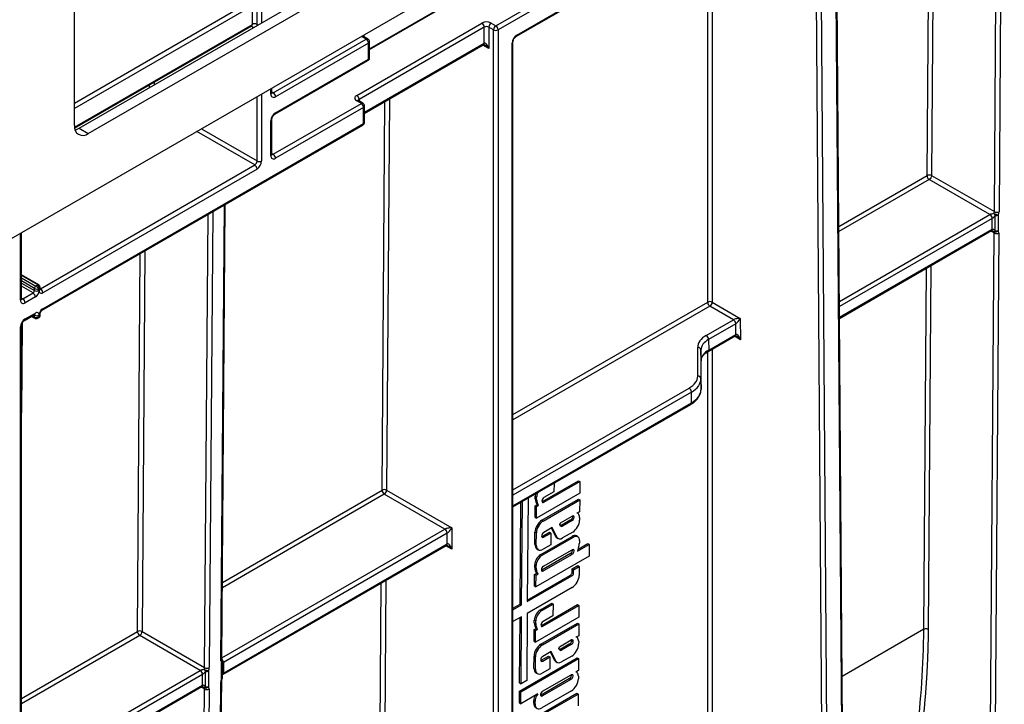
# Model space of a CAD drawing. Units: millimetres. Extents: x 8 to 418, y -29 to 291.
# Drawn here: x 354 to 375, y 124 to 139 of the extents above; entities that cross this region are included whole.
import ezdxf

# ---------------------------------------------------------------- set-up
doc = ezdxf.new("R2010")
doc.units = ezdxf.units.MM

msp = doc.modelspace()

# ---------------------------------------------------------------- linework, layer by layer
at = {"color": 7, "linetype": 'Continuous', "lineweight": 25}
for p, q in [((403.672299, 163.148535), (304.778365, 106.058282)), ((371.572667, 121.69419), (371.414862, 142.484305)), ((371.593586, 121.72389), (371.435781, 142.514004)), ((364.463584, 138.564923), (370.970727, 142.321416)), ((364.47838, 138.597626), (370.985523, 142.354119)), ((371.143367, 121.500858), (370.985521, 142.296293)), ((371.086534, 142.296801), (371.24438, 121.501366)), ((354.843752, 136.629428), (354.843752, 141.959336)), ((354.944773, 136.57106), (361.49843, 140.35455)), ((355.146804, 136.45443), (361.700461, 140.23792)), ((364.023812, 138.801794), (365.943102, 139.909777)), ((361.271864, 138.283436), (363.658371, 139.661137)), ((365.993609, 139.822295), (364.074319, 138.714312)), ((358.720511, 138.831444), (358.720511, 139.239715)), ((358.821526, 138.831444), (358.821526, 139.239715)), ((354.848262, 136.571881), (358.705715, 138.798741)), ((360.993354, 137.285608), (363.720766, 138.860109)), ((363.922797, 138.860109), (364.023812, 138.801794)), ((363.771274, 138.772627), (361.043862, 137.198126)), ((361.200435, 138.513354), (361.09942, 138.571668)), ((361.236147, 138.51689), (361.135132, 138.575205)), ((363.771274, 138.422681), (363.771274, 138.772627)), ((363.973304, 138.714312), (363.872289, 138.772627)), ((363.872289, 138.772627), (363.872289, 138.306033)), ((363.973304, 117.568281), (363.973304, 138.714312)), ((364.074319, 138.714312), (364.074319, 117.568281)), ((359.17508, 137.344141), (361.200435, 138.513354)), ((361.250943, 138.425872), (359.225587, 137.256659)), ((361.165798, 136.894411), (363.756477, 138.389978)), ((361.250943, 138.075926), (361.250943, 138.425872)), ((361.271864, 138.105083), (361.271864, 138.455029)), ((364.377365, 117.743225), (364.377365, 138.422662)), ((364.398286, 117.772383), (364.398286, 138.45182)), ((359.210791, 136.87401), (361.236147, 138.043223)), ((359.225587, 136.906713), (361.250943, 138.075926)), ((359.145493, 137.34415), (359.145493, 137.443757)), ((359.17508, 136.002681), (361.094369, 137.110663)), ((361.094369, 137.110663), (360.993354, 137.168978)), ((361.130081, 137.114199), (361.029066, 137.172514)), ((361.144877, 137.023181), (359.225587, 135.915199)), ((361.144877, 136.673235), (361.144877, 137.023181)), ((361.165798, 136.702393), (361.165798, 137.052339)), ((354.139825, 132.605143), (361.130081, 136.640532)), ((354.154621, 132.637847), (361.144877, 136.673235)), ((359.124572, 135.973533), (359.124572, 136.731749)), ((359.145493, 136.00269), (359.145493, 136.760907)), ((354.944773, 136.57106), (355.146804, 136.45443)), ((354.104114, 133.075274), (358.771019, 135.769421)), ((358.821526, 135.681939), (354.154621, 132.987793)), ((374.788418, 134.692471), (373.467855, 135.454816)), ((373.518389, 135.542283), (374.885177, 134.753252)), ((358.05532, 124.995807), (358.130565, 134.908948)), ((353.690669, 132.853687), (353.690669, 134.294754)), ((371.512344, 132.427135), (374.82413, 134.338988)), ((374.788211, 121.978383), (374.881651, 134.288693)), ((374.982664, 134.288185), (374.889224, 121.977875)), ((354.064931, 133.159056), (353.690669, 133.375113)), ((353.972794, 133.03446), (353.972794, 133.081119)), ((354.003099, 133.133608), (354.043505, 133.156934)), ((354.073809, 133.03446), (354.073809, 133.057789)), ((354.09473, 133.063617), (354.09473, 133.103443)), ((353.720256, 132.853678), (353.942489, 132.981971)), ((353.992997, 132.894489), (353.770763, 132.766196)), ((368.740286, 132.780953), (369.350686, 132.428576)), ((369.199165, 132.398902), (368.689781, 132.692963)), ((353.755967, 132.383547), (353.978201, 132.51184)), ((353.770763, 132.41625), (353.992997, 132.544543)), ((353.910434, 132.472719), (353.981672, 132.431594)), ((353.972794, 132.451216), (353.972794, 132.497876)), ((354.044726, 132.433595), (354.0733, 132.45009)), ((354.073809, 132.497876), (354.073809, 132.474546)), ((354.09473, 132.487207), (354.09473, 132.527033)), ((368.609778, 132.058655), (369.199165, 132.398902)), ((369.350686, 132.428576), (369.354213, 131.964017)), ((353.669748, 111.561849), (353.669748, 132.241287)), ((353.690669, 111.591007), (353.690669, 132.270444)), ((369.249673, 132.31142), (368.660285, 131.971174)), ((369.252318, 132.079649), (369.250555, 132.311933)), ((368.647252, 131.706191), (369.237521, 132.046946)), ((368.660285, 131.971174), (368.662048, 131.738894)), ((368.662048, 131.738894), (369.252318, 132.079649)), ((368.421456, 131.170622), (368.421477, 131.796231)), ((368.492904, 131.738266), (368.492883, 131.112657)), ((368.494667, 131.505987), (368.492904, 131.738266)), ((368.607136, 131.680021), (368.647252, 131.706191)), ((368.494647, 130.880377), (368.494667, 131.505987)), ((368.492883, 131.112657), (368.494647, 130.880377)), ((368.285426, 130.588437), (368.283663, 130.820716)), ((364.398286, 128.320277), (368.27063, 130.555734)), ((365.041384, 128.439897), (365.825348, 128.892469)), ((365.071689, 128.422402), (365.855652, 128.874975)), ((365.291573, 128.835961), (365.290153, 128.648788)), ((365.825348, 128.892469), (365.855652, 128.874975)), ((365.855652, 128.874975), (365.853707, 128.618714)), ((362.912644, 127.836732), (361.595137, 128.597313)), ((361.645645, 128.684794), (363.064167, 127.865899)), ((364.727312, 128.51022), (364.710215, 126.257767)), ((364.882656, 128.497972), (364.883084, 128.554435)), ((364.882656, 128.497972), (364.91296, 128.480478)), ((364.883084, 128.554435), (364.913389, 128.536941)), ((365.853707, 128.618714), (364.909874, 128.07385)), ((364.91296, 128.480478), (364.913389, 128.536941)), ((365.027879, 128.031548), (365.822294, 128.490154)), ((365.290153, 128.648788), (365.072453, 128.523112)), ((365.822294, 128.490154), (365.852599, 128.472659)), ((364.555729, 126.203574), (364.572559, 128.420883)), ((364.586034, 126.186079), (364.603131, 128.438531)), ((364.879569, 128.091345), (364.881514, 128.347606)), ((364.881514, 128.347606), (364.924779, 128.372582)), ((364.881514, 128.347606), (364.911819, 128.330111)), ((364.924779, 128.372582), (364.89987, 128.41984)), ((364.89987, 128.41984), (364.930174, 128.402345)), ((364.909874, 128.07385), (364.911819, 128.330111)), ((364.911819, 128.330111), (364.955084, 128.355088)), ((364.924779, 128.372582), (364.955084, 128.355088)), ((364.955084, 128.355088), (364.930174, 128.402345)), ((365.041384, 128.439897), (365.071689, 128.422402)), ((365.058184, 128.014053), (365.852599, 128.472659)), ((365.852599, 128.472659), (365.850654, 128.216398)), ((364.879569, 128.091345), (364.909874, 128.07385)), ((365.429835, 127.973465), (365.688881, 128.123009)), ((365.850654, 128.216398), (365.79109, 128.182013)), ((365.815754, 128.178648), (365.800508, 128.18745)), ((365.849686, 128.088904), (365.849248, 128.031217)), ((363.064167, 127.865899), (363.064167, 127.399304)), ((365.027879, 128.031548), (365.058184, 128.014053)), ((365.250988, 127.870219), (365.06669, 127.763826)), ((365.322027, 127.682329), (365.234121, 127.860481)), ((365.352332, 127.664835), (365.250988, 127.870219)), ((365.419048, 127.939825), (365.429835, 127.973465)), ((365.43917, 127.905031), (365.419048, 127.939825)), ((365.657812, 128.039793), (365.448281, 127.918833)), ((365.448281, 127.918833), (365.478585, 127.901339)), ((365.688117, 128.022299), (365.478585, 127.901339)), ((365.657812, 128.039793), (365.688117, 128.022299)), ((362.963152, 127.74925), (358.089166, 124.935558)), ((362.963152, 127.515953), (362.963152, 127.74925)), ((364.87511, 127.503848), (364.877157, 127.7735)), ((364.877157, 127.7735), (364.907461, 127.756005)), ((364.905414, 127.486354), (364.907461, 127.756005)), ((365.003467, 127.285199), (365.686122, 127.679287)), ((365.033772, 127.267705), (365.716427, 127.661793)), ((365.035621, 127.68061), (365.191766, 127.770751)), ((365.035621, 127.68061), (365.065925, 127.663115)), ((365.065925, 127.663115), (365.222071, 127.753256)), ((365.191766, 127.770751), (365.222071, 127.753256)), ((365.222071, 127.753256), (365.220126, 127.496995)), ((365.322027, 127.682329), (365.352332, 127.664835)), ((365.349233, 127.65314), (365.379537, 127.635645)), ((365.698525, 127.773169), (365.477018, 127.645296)), ((365.686122, 127.679287), (365.716427, 127.661793)), ((365.808426, 127.671129), (365.778122, 127.688623)), ((358.074369, 124.669558), (362.948355, 127.48325)), ((358.089166, 124.702261), (362.963152, 127.515953)), ((364.87511, 127.503848), (364.905414, 127.486354)), ((365.220126, 127.496995), (365.053529, 127.400821)), ((365.801042, 127.355233), (366.059178, 127.504252)), ((365.826891, 127.431793), (365.801042, 127.355233)), ((365.815715, 127.398693), (366.028874, 127.521747)), ((365.845876, 127.587039), (365.845448, 127.530576)), ((366.028874, 127.521747), (366.059178, 127.504252)), ((366.059178, 127.504252), (366.057233, 127.247991)), ((366.057233, 127.247991), (364.898528, 126.579085)), ((364.91796, 127.407634), (364.948265, 127.390139)), ((365.003467, 127.285199), (365.033772, 127.267705)), ((365.654132, 127.305413), (365.030038, 126.945131)), ((365.684437, 127.287918), (365.060343, 126.927637)), ((365.061107, 127.028347), (365.685201, 127.388629)), ((365.654132, 127.305413), (365.684437, 127.287918)), ((364.87131, 127.003207), (364.871738, 127.05967)), ((364.87131, 127.003207), (364.901614, 126.985712)), ((364.871738, 127.05967), (364.902043, 127.042175)), ((364.901614, 126.985712), (364.902043, 127.042175)), ((365.687849, 126.970531), (365.8113, 127.041798)), ((365.718154, 126.953037), (365.841605, 127.024304)), ((365.8113, 127.041798), (365.841605, 127.024304)), ((365.841605, 127.024304), (365.840099, 126.825935)), ((364.710215, 126.257767), (365.679935, 126.817575)), ((364.710482, 126.29291), (365.64963, 126.835069)), ((364.868223, 126.596579), (364.870168, 126.85284)), ((364.870168, 126.85284), (364.913433, 126.877817)), ((364.870168, 126.85284), (364.900473, 126.835346)), ((364.913433, 126.877817), (364.888524, 126.925074)), ((364.888524, 126.925074), (364.918828, 126.90758)), ((364.898528, 126.579085), (364.900473, 126.835346)), ((364.900473, 126.835346), (364.943738, 126.860322)), ((364.913433, 126.877817), (364.943738, 126.860322)), ((364.943738, 126.860322), (364.918828, 126.90758)), ((365.030038, 126.945131), (365.060343, 126.927637)), ((365.64963, 126.835069), (365.679935, 126.817575)), ((365.687311, 126.899581), (365.687849, 126.970531)), ((365.687311, 126.899581), (365.717615, 126.882087)), ((365.687849, 126.970531), (365.718154, 126.953037)), ((365.717615, 126.882087), (365.718154, 126.953037)), ((365.689377, 126.567887), (364.70827, 126.001506)), ((364.868223, 126.596579), (364.898528, 126.579085)), ((364.398286, 126.112684), (364.555729, 126.203574)), ((364.398286, 126.077695), (364.586034, 126.186079)), ((364.555729, 126.203574), (364.586034, 126.186079)), ((364.99432, 126.080059), (365.2413, 126.222637)), ((365.020891, 125.739991), (365.804854, 126.192563)), ((365.024624, 126.062564), (365.271604, 126.205143)), ((365.051195, 125.722496), (365.835159, 126.175069)), ((365.2413, 126.222637), (365.271604, 126.205143)), ((365.271604, 126.205143), (365.269659, 125.948882)), ((365.804854, 126.192563), (365.835159, 126.175069)), ((365.835159, 126.175069), (365.833214, 125.918808)), ((364.584089, 125.929818), (364.398286, 125.822557)), ((364.573006, 124.469678), (364.584089, 125.929818)), ((364.70827, 126.001506), (364.697187, 124.541366)), ((365.833214, 125.918808), (364.88938, 125.373945)), ((364.99432, 126.080059), (365.024624, 126.062564)), ((365.269659, 125.948882), (365.05196, 125.823207)), ((364.542701, 124.487172), (364.553517, 125.91217)), ((364.862162, 125.798066), (364.862591, 125.854529)), ((364.862162, 125.798066), (364.892467, 125.780572)), ((364.862591, 125.854529), (364.892895, 125.837035)), ((364.904286, 125.672676), (364.879376, 125.719934)), ((364.879376, 125.719934), (364.909681, 125.70244)), ((364.892467, 125.780572), (364.892895, 125.837035)), ((364.934591, 125.655182), (364.909681, 125.70244)), ((365.007386, 125.331642), (365.801801, 125.790248)), ((365.020891, 125.739991), (365.051195, 125.722496)), ((365.037691, 125.314148), (365.832105, 125.772754)), ((365.801801, 125.790248), (365.832105, 125.772754)), ((365.832105, 125.772754), (365.83016, 125.516493)), ((357.584089, 124.760623), (356.266583, 125.521204)), ((356.31709, 125.608685), (357.680848, 124.821405)), ((364.859076, 125.391439), (364.861021, 125.6477)), ((364.861021, 125.6477), (364.904286, 125.672676)), ((364.861021, 125.6477), (364.891326, 125.630206)), ((364.88938, 125.373945), (364.891326, 125.630206)), ((364.891326, 125.630206), (364.934591, 125.655182)), ((364.904286, 125.672676), (364.934591, 125.655182)), ((365.83016, 125.516493), (365.770597, 125.482107)), ((365.79526, 125.478743), (365.780014, 125.487544)), ((364.859076, 125.391439), (364.88938, 125.373945)), ((365.007386, 125.331642), (365.037691, 125.314148)), ((365.398554, 125.239919), (365.409341, 125.273559)), ((365.409341, 125.273559), (365.668388, 125.423103)), ((365.637319, 125.339888), (365.427787, 125.218928)), ((365.667623, 125.322393), (365.458092, 125.201433)), ((365.637319, 125.339888), (365.667623, 125.322393)), ((365.829192, 125.388999), (365.828755, 125.331312)), ((364.854617, 124.803943), (364.856663, 125.073594)), ((364.856663, 125.073594), (364.886968, 125.0561)), ((364.884921, 124.786448), (364.886968, 125.0561)), ((365.015128, 124.980704), (365.171273, 125.070845)), ((365.230495, 125.170313), (365.046197, 125.06392)), ((365.171273, 125.070845), (365.201577, 125.053351)), ((365.301534, 124.982424), (365.213627, 125.160576)), ((365.331838, 124.964929), (365.230495, 125.170313)), ((365.418677, 125.205125), (365.398554, 125.239919)), ((365.427787, 125.218928), (365.458092, 125.201433)), ((365.678032, 125.073264), (365.456525, 124.945391)), ((358.069929, 124.607294), (358.071063, 124.942352)), ((364.541351, 124.309262), (365.796057, 125.033588)), ((364.571655, 124.291767), (365.826362, 125.016094)), ((365.015128, 124.980704), (365.045432, 124.96321)), ((365.045432, 124.96321), (365.201577, 125.053351)), ((365.201577, 125.053351), (365.199632, 124.79709)), ((365.301534, 124.982424), (365.331838, 124.964929)), ((365.328739, 124.953234), (365.359044, 124.93574)), ((365.796057, 125.033588), (365.826362, 125.016094)), ((365.826362, 125.016094), (365.824417, 124.759833)), ((364.854617, 124.803943), (364.884921, 124.786448)), ((364.897467, 124.707728), (364.927771, 124.690233)), ((365.199632, 124.79709), (365.033036, 124.700915)), ((365.040453, 124.30726), (365.662644, 124.666444)), ((365.824417, 124.759833), (365.764854, 124.725448)), ((365.789517, 124.722083), (365.774271, 124.730885)), ((365.823449, 124.632339), (365.823011, 124.574652)), ((357.941404, 112.714951), (358.030873, 124.502125)), ((357.962325, 112.744074), (358.051794, 124.531248)), ((364.542701, 124.487172), (364.573006, 124.469678)), ((364.697187, 124.541366), (364.573006, 124.469678)), ((365.631575, 124.583228), (365.009384, 124.224045)), ((365.66188, 124.565734), (365.039689, 124.20655)), ((365.631575, 124.583228), (365.66188, 124.565734)), ((353.690669, 122.138901), (357.619801, 124.407141)), ((357.587853, 112.569671), (357.677322, 124.356846)), ((357.778335, 124.356338), (357.688866, 112.569163)), ((364.539406, 124.053001), (364.541351, 124.309262)), ((364.541351, 124.309262), (364.571655, 124.291767)), ((364.56971, 124.035506), (364.571655, 124.291767)), ((364.940147, 124.249355), (364.56971, 124.035506)), ((364.886714, 124.218509), (364.909014, 124.205635)), ((364.976962, 123.793215), (365.790206, 124.262691)), ((365.007266, 123.775721), (365.820511, 124.245196)), ((365.009384, 124.224045), (365.039689, 124.20655)), ((365.672289, 124.316604), (365.027293, 123.944256)), ((365.790206, 124.262691), (365.820511, 124.245196)), ((365.820511, 124.245196), (365.818565, 123.988935)), ((364.539406, 124.053001), (364.56971, 124.035506)), ((364.848873, 124.047283), (364.849311, 124.10497)), ((364.848873, 124.047283), (364.879178, 124.029789)), ((364.849311, 124.10497), (364.879616, 124.087476)), ((364.879178, 124.029789), (364.879616, 124.087476))]:
    msp.add_line(p, q, dxfattribs=at)
at = {"color": 8, "linetype": 'Continuous', "lineweight": 25}
for p, q in [((374.885177, 134.753252), (374.960103, 144.624434)), ((375.061565, 144.683007), (374.98619, 134.752745)), ((373.423436, 135.54276), (373.48591, 143.7734)), ((373.581284, 143.828459), (373.518389, 135.542283)), ((358.922541, 142.447554), (358.922541, 138.867464)), ((368.639275, 132.780953), (368.639275, 140.975498)), ((368.740286, 141.03381), (368.740286, 132.780953)), ((361.271864, 138.297933), (363.667249, 139.680759)), ((354.843752, 137.118349), (358.670003, 139.327197)), ((358.720511, 139.239715), (354.843752, 137.00171)), ((354.845359, 136.594367), (358.720511, 138.831444)), ((358.720511, 138.773111), (358.690914, 138.790197)), ((358.821526, 138.809147), (358.821526, 138.831444)), ((361.09942, 138.571668), (361.099363, 138.571702)), ((361.149928, 138.600816), (361.149928, 138.566663)), ((361.165798, 136.918572), (363.771274, 138.422681)), ((363.872289, 138.306033), (363.741676, 138.381434)), ((356.48202, 137.458527), (356.482451, 137.515278)), ((356.583913, 137.573851), (356.583482, 137.517102)), ((358.922541, 137.315049), (358.922541, 135.856903)), ((359.124572, 137.314993), (359.124572, 137.431679)), ((359.145493, 137.361221), (359.17508, 137.344141)), ((358.821526, 135.856903), (358.821526, 137.256735)), ((361.043862, 137.198126), (361.043862, 137.163973)), ((361.544632, 128.685302), (361.608883, 137.150198)), ((361.710345, 137.208771), (361.645645, 128.684794)), ((358.771019, 135.769421), (357.508082, 136.498499)), ((357.609105, 136.556819), (358.821526, 135.856903)), ((359.145493, 136.019761), (359.17508, 136.002681)), ((371.497162, 134.427277), (373.420379, 135.537526)), ((373.467855, 135.454816), (371.497994, 134.31764)), ((357.857236, 134.751159), (357.781861, 124.820897)), ((358.0344, 124.966684), (358.109774, 134.896946)), ((357.680848, 124.821405), (357.755774, 134.692586)), ((371.509517, 132.799601), (374.788418, 134.692471)), ((374.838926, 134.604989), (371.510398, 132.683471)), ((353.669748, 132.82453), (353.669748, 134.282676)), ((371.512161, 132.451191), (374.838926, 134.371692)), ((374.881651, 134.288693), (374.809329, 134.330444)), ((356.380012, 133.898376), (356.31709, 125.608685)), ((356.216077, 125.609193), (356.27855, 133.839803)), ((373.348398, 125.656846), (373.408094, 133.521529)), ((373.503468, 133.576587), (373.443351, 125.656369)), ((354.043505, 133.156934), (353.690669, 133.360622)), ((353.690669, 133.31397), (354.003099, 133.133608)), ((353.972794, 133.081119), (353.690669, 133.243986)), ((353.690669, 133.197327), (353.972794, 133.03446)), ((353.942489, 132.981971), (353.690669, 133.127343)), ((354.09473, 133.080691), (354.104114, 133.075274)), ((353.690669, 132.870758), (353.720256, 132.853678)), ((364.398286, 130.332682), (368.639275, 132.780953)), ((368.689781, 132.692963), (364.398286, 130.215536)), ((353.92299, 132.479967), (353.972794, 132.451216)), ((353.972794, 132.497876), (353.963403, 132.503297)), ((353.707499, 132.327636), (353.69266, 130.372589)), ((369.354213, 131.964017), (369.224041, 132.039164)), ((368.740286, 131.759898), (368.740286, 122.938327)), ((368.639275, 122.938327), (368.639275, 131.700987)), ((364.398286, 128.694375), (368.233155, 130.908198)), ((368.283663, 130.820716), (364.398286, 128.577736)), ((364.398286, 128.344439), (368.285426, 130.588437)), ((353.69266, 130.372589), (353.690669, 130.371512)), ((361.595137, 128.597313), (358.067198, 126.560677)), ((358.068091, 126.678338), (361.544632, 128.685302)), ((358.055601, 125.032821), (362.912644, 127.836732)), ((363.064167, 127.399304), (362.933554, 127.474705)), ((361.469593, 118.799358), (361.529289, 126.664041)), ((361.630751, 126.722613), (361.570607, 118.79885)), ((353.690669, 124.151306), (356.216077, 125.609193)), ((356.266583, 125.521204), (353.690669, 124.03416)), ((373.348398, 125.656846), (371.571519, 124.631076)), ((353.690669, 122.512999), (357.584089, 124.760623)), ((357.634597, 124.673141), (353.690669, 122.39636)), ((353.690669, 122.163063), (357.634597, 124.439844)), ((357.677322, 124.356846), (357.605, 124.398596))]:
    msp.add_line(p, q, dxfattribs=at)
at = {"color": 8, "linetype": 'Continuous', "lineweight": 25, "flags": 128}
for points in [[(358.821526, 138.831444), (358.819585, 138.809808), (358.819177, 138.807791)], [(358.742155, 138.763325), (358.740218, 138.763975), (358.720511, 138.773111)], [(354.09473, 133.071577), (354.098202, 133.072534), (354.104114, 133.075274)], [(353.972794, 132.497876), (353.972212, 132.504367), (353.971303, 132.507857)], [(358.06371, 124.578388), (358.063508, 124.578015), (358.060999, 124.576793), (358.056104, 124.576745), (358.049009, 124.577874)]]:
    msp.add_lwpolyline(points, dxfattribs=at)
at = {"color": 7, "linetype": 'Continuous', "lineweight": 25, "flags": 128}
for points in [[(354.856811, 136.535344), (354.885651, 136.543652), (354.944773, 136.57106)], [(374.90249, 134.332579), (374.903114, 134.449078), (374.90432, 134.669527)], [(374.969489, 134.680258), (374.966745, 134.447424), (374.965524, 134.34357)], [(358.049009, 124.577874), (358.049795, 124.809578), (358.050142, 124.912927)], [(357.698161, 124.400732), (357.698785, 124.517231), (357.699991, 124.737679)], [(357.76516, 124.748411), (357.762416, 124.515576), (357.761195, 124.411723)]]:
    msp.add_lwpolyline(points, dxfattribs=at)
at = {"color": 8, "linetype": 'Continuous', "lineweight": 25}
for centre, radius, start, end in [((358.685511, 138.827581), 0.035213, 305.0133328, 6.2988476), ((358.681353, 138.77601), 0.039266, 355.7654079, 39.6402698), ((361.120343, 138.542463), 0.035927, 65.692881, 125.6175775), ((361.167004, 138.565445), 0.039277, 115.7692849, 159.5593703), ((364.442573, 138.594115), 0.035979, 305.9322553, 5.5999401), ((361.221358, 138.484148), 0.035927, 65.692881, 125.6175775), ((361.236117, 138.458594), 0.035924, 294.3746583, 354.3052007), ((363.737296, 138.418355), 0.034252, 304.0563507, 7.2558297), ((364.362525, 138.455402), 0.035946, 294.3845124, 354.1922151), ((361.215943, 138.072062), 0.035213, 305.0133329, 6.2988475), ((361.236117, 138.108648), 0.035924, 294.3746583, 354.3052007), ((359.109746, 137.347715), 0.035924, 294.3746583, 354.3052007), ((359.153176, 137.376091), 0.038737, 258.3477375, 304.4329877), ((361.014277, 137.139772), 0.035927, 65.692881, 125.6175775), ((361.060584, 137.16317), 0.03875, 115.5653804, 161.5942131), ((361.115292, 137.081457), 0.035927, 65.692881, 125.6175775), ((359.189692, 136.903218), 0.036065, 306.3715343, 5.5614387), ((361.130051, 137.055903), 0.035924, 294.3746583, 354.3052007), ((359.109658, 136.764575), 0.036055, 294.4339181, 353.6282262), ((361.109877, 136.669372), 0.035213, 305.013333, 6.2988474), ((361.130051, 136.705957), 0.035924, 294.3746583, 354.3052007), ((359.109746, 136.006255), 0.035924, 294.3746583, 354.3052007), ((359.153176, 136.034631), 0.038737, 258.3477375, 304.4329877), ((374.803926, 134.367828), 0.035213, 305.013333, 6.2988474), ((374.80414, 134.368247), 0.035455, 304.7307007, 6.0170576), ((354.055941, 133.140583), 0.020544, 64.0152603, 127.2562353), ((354.058983, 133.067182), 0.035924, 294.3746583, 354.3052007), ((353.654922, 132.857252), 0.035924, 294.3746583, 354.3052007), ((353.698352, 132.885628), 0.038737, 258.3477375, 304.4329877), ((354.118738, 132.634349), 0.036053, 306.3136092, 5.5665281), ((353.734956, 132.412739), 0.035979, 305.9322553, 5.5999401), ((353.993794, 132.448898), 0.021128, 173.7012363, 234.98575), ((353.959019, 132.540217), 0.034252, 304.0563507, 7.2558297), ((354.058941, 132.530648), 0.035987, 294.4030187, 353.9804746), ((353.654908, 132.274026), 0.035946, 294.3845124, 354.1922151), ((369.21834, 132.075323), 0.034252, 304.0563508, 7.2558296), ((369.21899, 132.075487), 0.034058, 303.7456096, 7.4415538), ((368.628293, 131.734516), 0.034038, 302.6990713, 7.3905341), ((368.251449, 130.584111), 0.034252, 304.0563507, 7.2558297), ((362.929174, 127.511627), 0.034252, 304.0563508, 7.2558296), ((358.01944, 124.999506), 0.036071, 294.502458, 354.1138566), ((358.006583, 124.953301), 0.059393, 317.1736819, 35.6257067), ((358.036255, 124.944952), 0.034906, 293.4429664, 355.7292365), ((357.97851, 124.930496), 0.110503, 2.5474681, 45.8882539), ((357.97858, 124.930359), 0.110708, 2.6916365, 46.0398897), ((358.053204, 124.698315), 0.035678, 305.9122233, 5.9061017), ((358.053371, 124.698748), 0.035967, 305.8684378, 5.6055153), ((357.599597, 124.435981), 0.035213, 305.0133329, 6.2988475), ((357.599811, 124.436399), 0.035455, 304.7307007, 6.0170576), ((358.015912, 124.534949), 0.036073, 294.5035056, 354.1015049), ((358.034942, 124.610026), 0.035094, 293.6287239, 355.5494218)]:
    msp.add_arc(centre, radius, start, end, dxfattribs=at)
at = {"color": 7, "linetype": 'Continuous', "lineweight": 25}
for centre, radius, start, end in [((358.771019, 138.733965), 0.109787, 62.6096722, 117.3903278), ((363.821781, 138.66515), 0.219575, 62.6096722, 117.3903278), ((363.661615, 138.767637), 0.109772, 2.6054785, 57.3945217), ((363.821781, 138.675148), 0.109787, 62.6096722, 117.3903278), ((363.981947, 138.767637), 0.109772, 122.6054783, 177.3945215), ((364.082962, 138.709322), 0.109772, 122.6054783, 177.3945215), ((363.964661, 138.709322), 0.109772, 2.6054785, 57.3945217), ((364.023812, 138.811792), 0.109787, 242.6096722, 297.3903278), ((364.596682, 138.412682), 0.219544, 122.6054783, 177.3945215), ((361.141285, 138.420882), 0.109772, 2.6054785, 57.3945217), ((361.200435, 138.455029), 0.071429, 0, 60.0026883), ((361.200435, 138.105083), 0.071429, 299.9973117, 0), ((359.186154, 137.305003), 0.062387, 170.785963, 309.2032852), ((359.115929, 137.251669), 0.109772, 2.6054785, 57.3945217), ((361.015487, 137.227293), 0.062374, 110.7834208, 249.2165792), ((360.934203, 137.193136), 0.109772, 2.6054785, 57.3945217), ((361.035219, 137.018191), 0.109772, 2.6054785, 57.3945217), ((361.094369, 137.052339), 0.071429, 0, 60.0026883), ((359.343889, 136.721769), 0.219544, 122.6054783, 177.3945215), ((361.094369, 136.702393), 0.071429, 299.9973117, 0), ((355.028499, 136.59946), 0.187162, 170.7862253, 309.204909), ((359.115929, 135.910209), 0.109772, 2.6054785, 57.3945217), ((358.711868, 135.861893), 0.109772, 302.6054783, 357.3945215), ((358.703225, 135.866883), 0.219544, 302.6054783, 357.3945215), ((358.872034, 135.954382), 0.109787, 242.6096722, 297.3903278), ((359.186154, 135.963543), 0.062387, 170.785963, 309.2032852), ((358.711868, 135.676949), 0.109772, 2.6054785, 57.3945217), ((375.007143, 134.761294), 0.137818, 198.6824514, 221.7480068), ((375.041898, 134.998041), 0.325927, 239.5223943, 257.1640015), ((374.936169, 134.849548), 0.108964, 242.0972043, 297.3266748), ((374.754688, 134.750899), 0.067465, 299.9973533, 300.1258018), ((374.729268, 134.599999), 0.109772, 2.6054785, 57.3945217), ((374.729295, 134.599846), 0.11002, 2.7582075, 57.4133671), ((374.771466, 134.721845), 0.134931, 299.9973533, 300.1258018), ((374.920228, 134.776168), 0.107821, 261.5156417, 297.1861097), ((374.906019, 134.255472), 0.134196, 119.7643416, 119.9974484), ((374.90343, 134.383873), 0.074027, 246.0076787, 327.0140878), ((374.864767, 134.365719), 0.050212, 279.8190032, 318.7009386), ((374.932643, 134.384989), 0.108964, 242.0972043, 297.3266748), ((374.916442, 134.43881), 0.107143, 262.5177018, 297.2644184), ((353.906999, 133.037454), 0.065863, 302.6054783, 357.3945215), ((354.038589, 133.078125), 0.065863, 122.6054783, 177.3945215), ((354.023302, 133.131939), 0.109787, 242.6096722, 297.3903278), ((353.898356, 133.042444), 0.175635, 302.6054783, 357.3945215), ((354.123075, 133.026468), 0.04991, 170.785963, 309.2032852), ((354.044963, 132.982803), 0.109772, 2.6054785, 57.3945217), ((353.73133, 132.81454), 0.062387, 170.785963, 309.2032852), ((353.661105, 132.761206), 0.109772, 2.6054785, 57.3945217), ((353.883339, 132.889499), 0.109772, 2.6054785, 57.3945217), ((368.689781, 132.685308), 0.108161, 62.1634248, 117.8365752), ((368.748812, 132.785337), 0.109625, 182.2918838, 237.4194244), ((368.630749, 132.785337), 0.109625, 302.5805756, 357.7081162), ((354.249262, 132.489892), 0.175635, 122.6054783, 177.3945215), ((353.889065, 132.231306), 0.219544, 122.6054783, 177.3945215), ((354.023302, 132.595355), 0.109787, 242.6096722, 297.3903278), ((354.024544, 132.505867), 0.04991, 350.785963, 129.2032852), ((369.16528, 132.457598), 0.067775, 299.997781, 300.42896), ((369.140015, 132.30643), 0.109772, 2.6054785, 57.3945217), ((369.140105, 132.305911), 0.110614, 3.1207339, 57.4578592), ((369.181902, 132.428813), 0.135551, 299.997781, 300.42896), ((368.550627, 131.966183), 0.109772, 2.6054785, 57.3945217), ((368.427378, 131.730512), 0.065983, 6.7484662, 95.1308906), ((368.427357, 131.104903), 0.065983, 6.7484662, 95.1308906), ((368.174005, 130.815726), 0.109772, 2.6054785, 57.3945217), ((361.594653, 128.588499), 0.108964, 62.0972043, 117.3266748), ((361.654168, 128.689686), 0.109625, 182.2918838, 237.4194244), ((361.535987, 128.689785), 0.109772, 302.6054783, 357.3945215), ((362.853493, 127.74426), 0.109772, 2.6054785, 57.3945217), ((356.266098, 125.512389), 0.108964, 62.0972043, 117.3266748), ((356.325614, 125.613577), 0.109625, 182.2918838, 237.4194244), ((356.207432, 125.613675), 0.109772, 302.6054783, 357.3945215), ((357.999637, 124.942592), 0.071429, 359.8077728, 39.4605819), ((358.021967, 125.051961), 0.134407, 299.8685716, 299.9973535), ((357.550359, 124.819051), 0.067465, 299.9973533, 300.1258018), ((357.524939, 124.668151), 0.109772, 2.6054785, 57.3945217), ((357.524966, 124.667999), 0.11002, 2.7582075, 57.4133671), ((357.567137, 124.789998), 0.134931, 299.9973533, 300.1258018), ((357.802814, 124.829446), 0.137818, 198.6824514, 221.7480068), ((357.837569, 125.066193), 0.325927, 239.5223943, 257.1640015), ((357.73184, 124.917701), 0.108964, 242.0972043, 297.3266748), ((357.715899, 124.844321), 0.107821, 261.5156417, 297.1861097), ((358.156732, 124.585221), 0.135142, 119.9974477, 120.2294643), ((357.70169, 124.323624), 0.134196, 119.7643416, 119.9974484), ((357.699101, 124.452025), 0.074027, 246.0076787, 327.0140878), ((357.712113, 124.506963), 0.107143, 262.5177018, 297.2644184), ((357.998503, 124.607539), 0.071429, 335.8449704, 359.8046208), ((357.660438, 124.433871), 0.050212, 279.8190032, 318.7009386), ((357.728314, 124.453141), 0.108964, 242.0972043, 297.3266748)]:
    msp.add_arc(centre, radius, start, end, dxfattribs=at)
for centre, major_axis, ratio, start_param, end_param in [((363.821781, 138.276875), (-0.046171, 0.147714), 0.36895938, 4.794941356, 6.365737683), ((374.834669, 134.724095), (0.036629, 0.061328), 0.567220783, 4.931537643, 5.506133936), ((374.885175, 134.69443), (0.072349, 0.123185), 0.572322023, 4.927398119, 5.501994412), ((374.831143, 134.259536), (0.036629, 0.061328), 0.567220783, 5.506133936, 6.106024857), ((374.881649, 134.229871), (0.072349, 0.123185), 0.572322023, 5.501994412, 6.101885334), ((354.023302, 133.086947), (0.071171, -0.018534), 0.326686844, 4.011861266, 5.582657592), ((354.023302, 133.086947), (-0.051636, 0.052371), 0.326808975, 3.842161935, 5.412958262), ((354.023302, 133.086947), (-0.001595, 0.075809), 0.717258771, 4.302554752, 5.873351079), ((354.023302, 132.503703), (0.066454, 0.036515), 0.717222247, 3.551582259, 5.122378585), ((369.300181, 132.398911), (0.112497, 0.013851), 0.233202223, 1.07670892, 2.647505247), ((369.300181, 132.398911), (0.067718, 0.090588), 0.228324888, 3.639341207, 5.210137533), ((369.064346, 131.796238), (0.642869, 0.000021), 0.577287711, 2.356156419, 3.141554582), ((369.064346, 131.737914), (0.571442, -0.000516), 0.57665761, 2.356691084, 3.142089248), ((369.302825, 132.050492), (0.071432, -0.000528), 0.572228705, 2.351641612, 2.360368258), ((369.303707, 131.934352), (-0.046992, 0.147262), 0.370904661, 4.795986525, 6.358056206), ((369.066109, 131.505635), (0.571442, -0.000516), 0.57665761, 2.356691084, 3.142089248), ((367.778587, 131.170615), (0.642869, 0.000021), 0.577287711, 5.497749072, 6.283147236), ((367.778587, 131.112291), (0.714297, 0.000559), 0.577791315, 5.497319642, 6.282717805), ((367.78035, 130.880011), (0.714297, 0.000559), 0.577791315, 5.497319642, 6.282717805), ((365.181082, 128.70318), (0.214551, 0.365304), 0.572322023, 2.456583901, 2.721038531), ((365.013674, 128.629823), (0.093531, 0.15925), 0.572322023, 2.04963853, 2.360401758), ((365.043978, 128.612328), (0.093531, 0.15925), 0.572322023, 1.790142637, 2.360401758), ((365.072071, 128.472757), (0.031369, 0.05341), 0.572322023, 0.789612638, 3.931190879), ((365.211387, 128.685686), (0.214551, 0.365304), 0.572322023, 2.456583901, 2.721038531), ((365.041767, 128.490252), (0.031369, 0.05341), 0.572322023, 3.662026433, 3.931190879), ((365.658195, 128.090148), (0.031369, 0.05341), 0.572322023, 3.931190565, 5.771328593), ((365.688499, 128.072654), (0.031369, 0.05341), 0.572322023, 3.931190565, 7.072798259), ((365.770156, 128.100573), (0.04579, 0.077963), 0.572322023, 6.140354173, 6.747933076), ((365.671249, 127.975679), (0.127904, 0.217776), 0.572322023, 5.551989859, 6.078353483), ((363.013659, 127.836742), (0.112895, 0.013767), 0.227670063, 1.079393219, 2.650189546), ((363.013659, 127.836742), (0.068362, 0.090898), 0.227762448, 3.632927008, 5.203723335), ((365.026575, 127.859757), (0.107017, 0.182211), 0.572322023, 0.789605432, 2.360401759), ((365.05688, 127.842263), (0.107017, 0.182211), 0.572322023, 0.789605432, 2.360401759), ((365.457154, 127.992454), (0.043274, 0.07368), 0.572322023, 3.53681211, 3.792530223), ((365.487459, 127.974959), (0.043274, 0.07368), 0.572322023, 3.013966586, 3.792530223), ((365.699829, 127.94496), (0.107017, 0.182211), 0.572322023, 3.931198085, 5.501994412), ((365.066308, 127.713471), (0.031369, 0.05341), 0.572322023, 0.789611781, 3.931191737), ((365.036003, 127.730965), (0.031369, 0.05341), 0.572322023, 3.662026433, 3.931191737), ((365.448437, 127.823003), (0.099622, 0.16962), 0.572322023, 2.799577259, 3.145881186), ((365.478742, 127.805509), (0.099622, 0.16962), 0.572322023, 2.799577259, 3.927534448), ((365.684983, 127.529145), (0.093531, 0.15925), 0.572322023, 0.004288532, 0.789605432), ((365.715287, 127.511651), (0.093531, 0.15925), 0.572322023, 5.501994412, 7.072790739), ((363.013659, 127.370147), (-0.046171, 0.147714), 0.36895938, 4.794941356, 6.365737683), ((365.024529, 127.590106), (0.107017, 0.182211), 0.572322023, 2.360401759, 3.145881186), ((365.054833, 127.572612), (0.107017, 0.182211), 0.572322023, 2.360401759, 3.931198085), ((365.547523, 127.391518), (0.214551, 0.365304), 0.572322023, 5.14135764, 5.40581227), ((365.002328, 127.135057), (0.093531, 0.15925), 0.572322023, 0.789605432, 2.360401759), ((365.032632, 127.117563), (0.093531, 0.15925), 0.572322023, 0.789605432, 2.360401759), ((365.654515, 127.355768), (0.031369, 0.05341), 0.572322023, 3.931191498, 5.771328593), ((365.684819, 127.338274), (0.031369, 0.05341), 0.572322023, 3.931191498, 7.072797326), ((365.169737, 127.208415), (0.214551, 0.365304), 0.572322023, 2.456583901, 2.721038531), ((365.200041, 127.19092), (0.214551, 0.365304), 0.572322023, 2.456583901, 2.721038531), ((365.060725, 126.977992), (0.031369, 0.05341), 0.572322023, 0.789605432, 3.931198085), ((365.03042, 126.995486), (0.031369, 0.05341), 0.572322023, 3.662026433, 3.931198085), ((365.649956, 126.878017), (0.026754, 0.045553), 0.572322023, 3.931198085, 5.501994412), ((365.680261, 126.860522), (0.026754, 0.045553), 0.572322023, 3.931198085, 5.501994412), ((365.690681, 126.739678), (0.107017, 0.182211), 0.572322023, 3.931198085, 5.501994412), ((364.99318, 125.929917), (0.093531, 0.15925), 0.572322023, 0.789605432, 2.360401759), ((365.023485, 125.912423), (0.093531, 0.15925), 0.572322023, 0.789605432, 2.360401759), ((365.160589, 126.003275), (0.214551, 0.365304), 0.572322023, 2.456583901, 2.721038531), ((365.190894, 125.98578), (0.214551, 0.365304), 0.572322023, 2.456583901, 2.721038531), ((365.051578, 125.772852), (0.031369, 0.05341), 0.572322023, 0.789612027, 3.93119149), ((365.021273, 125.790346), (0.031369, 0.05341), 0.572322023, 3.662026433, 3.93119149), ((365.749663, 125.400668), (0.04579, 0.077963), 0.572322023, 6.140354173, 6.747933076), ((365.006082, 125.159852), (0.107017, 0.182211), 0.572322023, 0.789605432, 2.360401758), ((365.036387, 125.142357), (0.107017, 0.182211), 0.572322023, 0.789605432, 2.360401758), ((365.637701, 125.390243), (0.031369, 0.05341), 0.572322023, 3.931191488, 5.771328593), ((365.668006, 125.372748), (0.031369, 0.05341), 0.572322023, 3.931191488, 7.072797336), ((365.679336, 125.245054), (0.107017, 0.182211), 0.572322023, 3.931198085, 5.501994412), ((365.650755, 125.275773), (0.127904, 0.217776), 0.572322023, 5.551989859, 6.078353483), ((365.045815, 125.013565), (0.031369, 0.05341), 0.572322023, 0.789612738, 3.931190779), ((365.436661, 125.292548), (0.043274, 0.07368), 0.572322023, 3.53681211, 3.792530223), ((365.466966, 125.275053), (0.043274, 0.07368), 0.572322023, 3.013966586, 3.792530223), ((358.135415, 125.024999), (0.072349, 0.123185), 0.572322023, 2.360401759, 2.934998052), ((365.01551, 125.031059), (0.031369, 0.05341), 0.572322023, 3.662026433, 3.931190779), ((365.427944, 125.123097), (0.099622, 0.16962), 0.572322023, 2.799577259, 3.145881186), ((365.458248, 125.105603), (0.099622, 0.16962), 0.572322023, 2.799577259, 3.927534448), ((357.63034, 124.792247), (0.036629, 0.061328), 0.567220783, 4.931537643, 5.506133936), ((357.680846, 124.762582), (0.072349, 0.123185), 0.572322023, 4.927398119, 5.501994412), ((365.004035, 124.8902), (0.107017, 0.182211), 0.572322023, 2.360401759, 3.145881186), ((365.03434, 124.872706), (0.107017, 0.182211), 0.572322023, 2.360401759, 3.931198085), ((365.631958, 124.633583), (0.031369, 0.05341), 0.572322023, 3.931190669, 5.771328593), ((365.662262, 124.616089), (0.031369, 0.05341), 0.572322023, 3.931190669, 7.072798156), ((365.743919, 124.644008), (0.04579, 0.077963), 0.572322023, 6.140354173, 6.747933076), ((365.645012, 124.519114), (0.127904, 0.217776), 0.572322023, 5.551989859, 6.078353483), ((357.67732, 124.298023), (0.072349, 0.123185), 0.572322023, 5.501994412, 6.101885334), ((358.131889, 124.56044), (0.072349, 0.123185), 0.572322023, 1.760510837, 2.360401759), ((365.673593, 124.488395), (0.107017, 0.182211), 0.572322023, 3.931198085, 5.501994412), ((357.626814, 124.327688), (0.036629, 0.061328), 0.567220783, 5.506133936, 6.106024857), ((365.027593, 124.197674), (0.127904, 0.217776), 0.572322023, 1.784042688, 2.310406311), ((365.057897, 124.180179), (0.127904, 0.217776), 0.572322023, 1.784042688, 2.310406311), ((364.960023, 124.191475), (0.04579, 0.077963), 0.572322023, 1.114463095, 1.722041998), ((365.040071, 124.256905), (0.031369, 0.05341), 0.572322023, 0.789605432, 3.931198085), ((365.009766, 124.2744), (0.031369, 0.05341), 0.572322023, 3.662026433, 3.931198085), ((364.998292, 124.133541), (0.107017, 0.182211), 0.572322023, 2.360401759, 3.145881186), ((365.028596, 124.116046), (0.107017, 0.182211), 0.572322023, 2.360401759, 3.931198085)]:
    msp.add_ellipse(centre, major_axis=major_axis, ratio=ratio, start_param=start_param, end_param=end_param, dxfattribs=at)
at = {"color": 8, "linetype": 'Continuous', "lineweight": 25}
for centre, major_axis, ratio, start_param, end_param in [((363.821781, 138.276875), (-0.104838, 0.113836), 0.368962664, 4.629790482, 5.460105688), ((354.023302, 133.086947), (0.066454, 0.036515), 0.717222247, 5.122378585, 5.888614494), ((354.023302, 132.503703), (-0.001595, 0.075809), 0.717258771, 3.535462982, 4.302554752), ((354.023302, 132.503703), (-0.051636, 0.052371), 0.326808975, 3.056682507, 3.842161935), ((354.023302, 132.503703), (0.071171, -0.018534), 0.326686844, 5.582657592, 6.368055756), ((369.303707, 131.934352), (-0.105218, 0.113593), 0.37071903, 4.631199283, 5.455275081), ((353.56134, 130.29678), (0.094054, 0.16014), 0.572322023, 5.336168736, 5.501994768), ((363.013659, 127.370147), (-0.104838, 0.113836), 0.368962664, 4.629790482, 5.460105688)]:
    msp.add_ellipse(centre, major_axis=major_axis, ratio=ratio, start_param=start_param, end_param=end_param, dxfattribs=at)
at = {"color": 7, "linetype": 'Continuous', "lineweight": 25}
for points, knots in [([(358.705512, 138.798059), (358.710956, 138.799578), (358.717098, 138.801292), (358.71517, 138.801726), (358.714951, 138.801775)], [0, 0, 0, 0, 0.886271826, 1, 1, 1, 1]), ([(361.135866, 138.575449), (361.131993, 138.578973), (361.127346, 138.583203), (361.127897, 138.581713), (361.127989, 138.581464)], [0, 0, 0, 0, 0.833343135, 1, 1, 1, 1]), ([(363.756388, 138.389859), (363.756256, 138.389822), (363.755867, 138.389711), (363.76043, 138.390072), (363.770448, 138.387876), (363.778875, 138.383498), (363.782977, 138.381366)], [0, 0, 0, 0, 0.134093971, 0.397134782, 0.706498741, 1, 1, 1, 1]), ([(364.398286, 138.45182), (364.398585, 138.457037), (364.399199, 138.467752), (364.405744, 138.490843), (364.41756, 138.515969), (364.434071, 138.539855), (364.451203, 138.556948), (364.459969, 138.562594), (364.463584, 138.564923)], [0, 0, 0, 0, 0.154780859, 0.317915497, 0.496531748, 0.684048445, 0.869721731, 1, 1, 1, 1]), ([(359.146616, 137.334118), (359.146456, 137.33426), (359.146154, 137.334527), (359.145705, 137.341066), (359.145493, 137.34415)], [0, 0, 0, 0, 0.528260474, 1, 1, 1, 1]), ([(361.029066, 137.172514), (361.025948, 137.174712), (361.020648, 137.178447), (361.020944, 137.178321), (361.021066, 137.178269)], [0, 0, 0, 0, 0.588244598, 1, 1, 1, 1]), ([(359.145493, 136.760907), (359.145792, 136.766124), (359.146406, 136.776839), (359.15295, 136.79993), (359.164766, 136.825055), (359.181278, 136.848942), (359.19841, 136.866034), (359.207176, 136.871681), (359.210791, 136.87401)], [0, 0, 0, 0, 0.154780859, 0.317915497, 0.496531748, 0.684048445, 0.869721731, 1, 1, 1, 1]), ([(359.146616, 135.992658), (359.146456, 135.9928), (359.146154, 135.993067), (359.145705, 135.999606), (359.145493, 136.00269)], [0, 0, 0, 0, 0.528260474, 1, 1, 1, 1]), ([(373.420379, 135.537526), (373.420321, 135.529819), (373.4204, 135.521764), (373.423379, 135.504752), (373.426214, 135.496126), (373.434972, 135.480869), (373.441, 135.474054), (373.454216, 135.462851), (373.461151, 135.458686), (373.467855, 135.454816)], [0, 0, 0, 0, 0.25, 0.25, 0.5, 0.5, 0.75, 0.75, 1, 1, 1, 1]), ([(373.420379, 135.537526), (373.420957, 135.537919), (373.422021, 135.538643), (373.423274, 135.540788), (373.423379, 135.542066), (373.423436, 135.54276)], [0, 0, 0, 0, 0.3517785416, 0.6482093027, 1, 1, 1, 1]), ([(373.423436, 135.54276), (373.430091, 135.546602), (373.437112, 135.550495), (373.453305, 135.55628), (373.462161, 135.558066), (373.479664, 135.557978), (373.488521, 135.556103), (373.504713, 135.550155), (373.511734, 135.546191), (373.518389, 135.542283)], [0, 0, 0, 0, 0.25, 0.25, 0.5, 0.5, 0.75, 0.75, 1, 1, 1, 1]), ([(373.518389, 135.542283), (373.518384, 135.527016), (373.512936, 135.508701), (373.494228, 135.476317), (373.481082, 135.462447), (373.467855, 135.454816)], [0, 0, 0, 0, 0.5, 0.5, 1, 1, 1, 1]), ([(374.788549, 134.692547), (374.794527, 134.696016), (374.802479, 134.699326), (374.81818, 134.704739), (374.82611, 134.706969), (374.848953, 134.712649), (374.863186, 134.715199), (374.876587, 134.717148)], [0, 0, 0, 0, 0.25, 0.25, 0.5, 0.5, 1, 1, 1, 1]), ([(374.90432, 134.669527), (374.896056, 134.658892), (374.886799, 134.647803), (374.87043, 134.630677), (374.86454, 134.624883), (374.852022, 134.613912), (374.845176, 134.608627), (374.839188, 134.605141)], [0, 0, 0, 0, 0.5, 0.5, 0.75, 0.75, 1, 1, 1, 1]), ([(374.839399, 134.371964), (374.839379, 134.391394), (374.839359, 134.410824), (374.83934, 134.430255), (374.839284, 134.488547), (374.839233, 134.546842), (374.839188, 134.605141)], [0.000499989405, 0.000499989405, 0.000499989405, 0.000499989405, 0.001000000003, 0.001000000003, 0.001000000003, 0.002500004858, 0.002500004858, 0.002500004858, 0.002500004858]), ([(374.824195, 134.338883), (374.82427, 134.338955), (374.82443, 134.339109), (374.83223, 134.338458), (374.84266, 134.335164), (374.850185, 134.330588), (374.853478, 134.328585)], [0, 0, 0, 0, 0.232890374, 0.49432516, 0.77864873, 1, 1, 1, 1]), ([(374.839399, 134.371964), (374.845179, 134.37523), (374.851647, 134.375339), (374.863809, 134.3718), (374.869483, 134.368348), (374.885403, 134.355754), (374.894379, 134.344669), (374.90249, 134.332579)], [0, 0, 0, 0, 0.25, 0.25, 0.5, 0.5, 1, 1, 1, 1]), ([(354.09389, 133.101522), (354.094197, 133.103455), (354.095745, 133.113218), (354.090761, 133.130092), (354.080239, 133.148337), (354.06962, 133.155773), (354.064931, 133.159056)], [0, 0, 0, 0, 0.0857325168, 0.4330997933, 0.7496962316, 1, 1, 1, 1]), ([(354.094868, 133.060294), (354.094894, 133.06012), (354.094945, 133.059767), (354.094803, 133.062317), (354.09473, 133.063617)], [0, 0, 0, 0, 0.490186702, 1, 1, 1, 1]), ([(353.691792, 132.843656), (353.691633, 132.843797), (353.69133, 132.844065), (353.690881, 132.850603), (353.690669, 132.853687)], [0, 0, 0, 0, 0.528260474, 1, 1, 1, 1]), ([(354.09473, 132.527033), (354.094869, 132.529873), (354.095148, 132.535584), (354.098654, 132.549551), (354.105321, 132.565474), (354.115299, 132.581902), (354.12645, 132.594974), (354.135153, 132.602269), (354.138601, 132.60439), (354.139825, 132.605143)], [0, 0, 0, 0, 0.140779299, 0.283129287, 0.440265325, 0.609050417, 0.780325201, 0.922020832, 1, 1, 1, 1]), ([(353.690669, 132.270444), (353.690968, 132.275661), (353.691582, 132.286377), (353.698127, 132.309467), (353.709943, 132.334593), (353.726454, 132.35848), (353.743586, 132.375572), (353.752352, 132.381219), (353.755967, 132.383547)], [0, 0, 0, 0, 0.154780859, 0.317915497, 0.496531748, 0.684048445, 0.869721731, 1, 1, 1, 1]), ([(353.978201, 132.51184), (353.980127, 132.512682), (353.98247, 132.513707), (353.981569, 132.513547), (353.981408, 132.513519)], [0, 0, 0, 0, 0.821941929, 1, 1, 1, 1]), ([(353.981672, 132.431594), (353.988224, 132.428707), (354.000894, 132.423124), (354.021708, 132.42423), (354.037011, 132.428447), (354.044234, 132.433817), (354.045961, 132.4351)], [0, 0, 0, 0, 0.312468121, 0.604247274, 0.905394063, 1, 1, 1, 1]), ([(354.072328, 132.450199), (354.074028, 132.450972), (354.080409, 132.453875), (354.088673, 132.463883), (354.094468, 132.476518), (354.094334, 132.484952), (354.094289, 132.487801)], [0, 0, 0, 0, 0.120971881, 0.454312027, 0.81573008, 1, 1, 1, 1]), ([(369.238035, 132.047137), (369.237913, 132.047111), (369.237586, 132.047041), (369.242582, 132.047364), (369.252814, 132.045099), (369.261265, 132.040676), (369.265338, 132.038544)], [0, 0, 0, 0, 0.154097343, 0.411704547, 0.716477016, 1, 1, 1, 1]), ([(368.494669, 131.505625), (368.495677, 131.516984), (368.498652, 131.550478), (368.513364, 131.592433), (368.544637, 131.62136), (368.550902, 131.627155)], [0, 0, 0, 0, 0.290971009, 0.857961233, 1, 1, 1, 1]), ([(368.550902, 131.627155), (368.565019, 131.644265), (368.580206, 131.662673), (368.605361, 131.678878), (368.607136, 131.680021)], [0, 0, 0, 0, 0.929467291, 1, 1, 1, 1]), ([(368.27063, 130.555734), (368.293233, 130.569902), (368.358881, 130.611055), (368.43678, 130.691952), (368.487231, 130.790175), (368.492461, 130.853529), (368.494648, 130.880016)], [0, 0, 0, 0, 0.172915256, 0.502220717, 0.79189279, 1, 1, 1, 1]), ([(362.948266, 127.483131), (362.948134, 127.483094), (362.947745, 127.482983), (362.952308, 127.483344), (362.962326, 127.481148), (362.970753, 127.476769), (362.974855, 127.474638)], [0, 0, 0, 0, 0.134093971, 0.397134782, 0.706498741, 1, 1, 1, 1]), ([(373.443351, 125.656369), (373.442871, 125.606886), (373.441913, 125.507943), (373.439117, 125.360371), (373.435325, 125.213466), (373.430442, 125.067285), (373.424492, 124.921813), (373.417469, 124.777054), (373.409374, 124.633006), (373.400208, 124.489671), (373.389969, 124.347047), (373.378659, 124.205136), (373.366278, 124.063937), (373.352823, 123.92345), (373.338303, 123.783672), (373.32269, 123.644621), (373.306081, 123.506225), (373.294108, 123.414601), (373.28812, 123.368778)], [0, 0, 0, 0, 0.062575739, 0.125121199, 0.187640693, 0.250138541, 0.312619068, 0.375086599, 0.437545466, 0.5, 0.562454534, 0.624913401, 0.687380932, 0.749861459, 0.812359307, 0.874878802, 0.937424261, 1, 1, 1, 1]), ([(373.348398, 125.656846), (373.355053, 125.660688), (373.362074, 125.664581), (373.378267, 125.670366), (373.387123, 125.672152), (373.404626, 125.672064), (373.413483, 125.670189), (373.429675, 125.664242), (373.436696, 125.660277), (373.443351, 125.656369)], [0, 0, 0, 0, 0.25, 0.25, 0.5, 0.5, 0.75, 0.75, 1, 1, 1, 1]), ([(358.056269, 124.986162), (358.056164, 124.986206), (358.055948, 124.986294), (358.055533, 124.992591), (358.05532, 124.995807)], [0, 0, 0, 0, 0.489306516, 1, 1, 1, 1]), ([(358.088904, 124.935407), (358.088889, 124.915957), (358.088873, 124.896507), (358.088857, 124.877056), (358.088808, 124.818703), (358.088753, 124.760346), (358.088692, 124.701986)], [0.000499996823, 0.000499996823, 0.000499996823, 0.000499996823, 0.001000000003, 0.001000000003, 0.001000000003, 0.002500012276, 0.002500012276, 0.002500012276, 0.002500012276]), ([(357.58422, 124.760699), (357.590198, 124.764168), (357.59815, 124.767478), (357.613851, 124.772892), (357.621782, 124.775121), (357.644624, 124.780802), (357.658857, 124.783352), (357.672258, 124.7853)], [0, 0, 0, 0, 0.25, 0.25, 0.5, 0.5, 1, 1, 1, 1]), ([(357.699991, 124.737679), (357.691727, 124.727045), (357.68247, 124.715955), (357.666101, 124.69883), (357.660211, 124.693035), (357.647693, 124.682064), (357.640847, 124.676779), (357.634859, 124.673293)], [0, 0, 0, 0, 0.5, 0.5, 0.75, 0.75, 1, 1, 1, 1]), ([(357.63507, 124.440116), (357.63505, 124.459546), (357.63503, 124.478977), (357.635012, 124.498408), (357.634955, 124.556699), (357.634904, 124.614994), (357.634859, 124.673293)], [0.000499989405, 0.000499989405, 0.000499989405, 0.000499989405, 0.001000000003, 0.001000000003, 0.001000000003, 0.002500004858, 0.002500004858, 0.002500004858, 0.002500004858]), ([(357.63507, 124.440116), (357.64085, 124.443382), (357.647318, 124.443491), (357.65948, 124.439952), (357.665154, 124.436501), (357.681074, 124.423906), (357.69005, 124.412822), (357.698161, 124.400732)], [0, 0, 0, 0, 0.25, 0.25, 0.5, 0.5, 1, 1, 1, 1]), ([(358.051794, 124.531248), (358.05193, 124.534237), (358.052289, 124.542172), (358.055753, 124.558833), (358.061202, 124.572226), (358.063677, 124.57831)], [0, 0, 0, 0, 0.247917676, 0.658321574, 1, 1, 1, 1]), ([(357.619866, 124.407035), (357.619941, 124.407108), (357.620102, 124.407262), (357.627901, 124.40661), (357.638331, 124.403317), (357.645856, 124.39874), (357.649149, 124.396737)], [0, 0, 0, 0, 0.232890374, 0.49432516, 0.77864873, 1, 1, 1, 1])]:
    msp.add_open_spline(points, degree=3, knots=knots, dxfattribs=at)
at = {"color": 8, "linetype": 'Continuous', "lineweight": 25}
for points, knots in [([(374.87333, 134.316242), (374.868681, 134.319681), (374.862377, 134.324344), (374.855311, 134.327665), (374.853456, 134.328538)], [0, 0, 0, 0, 0.737363151, 1, 1, 1, 1]), ([(358.088904, 124.935407), (358.086215, 124.934044), (358.080242, 124.931016), (358.073825, 124.930203), (358.071989, 124.932145), (358.071032, 124.933157)], [0, 0, 0, 0, 0.28163742, 0.625746055, 1, 1, 1, 1]), ([(358.070125, 124.665303), (358.070365, 124.667275), (358.071416, 124.675933), (358.075819, 124.687825), (358.082724, 124.697846), (358.087104, 124.700885), (358.088692, 124.701986)], [0, 0, 0, 0, 0.131851678, 0.57878869, 0.847296543, 1, 1, 1, 1]), ([(357.669001, 124.384394), (357.664352, 124.387833), (357.658048, 124.392496), (357.650982, 124.395818), (357.649127, 124.39669)], [0, 0, 0, 0, 0.7373631506, 1, 1, 1, 1])]:
    msp.add_open_spline(points, degree=3, knots=knots, dxfattribs=at)
at = {"color": 7, "linetype": 'Continuous', "lineweight": 25}
msp.add_open_spline([(373.193642, 123.376251), (373.290669, 124.105086), (373.342407, 124.867529), (373.348398, 125.656846)], degree=3, dxfattribs=at)

doc.saveas('drawing.dxf')
